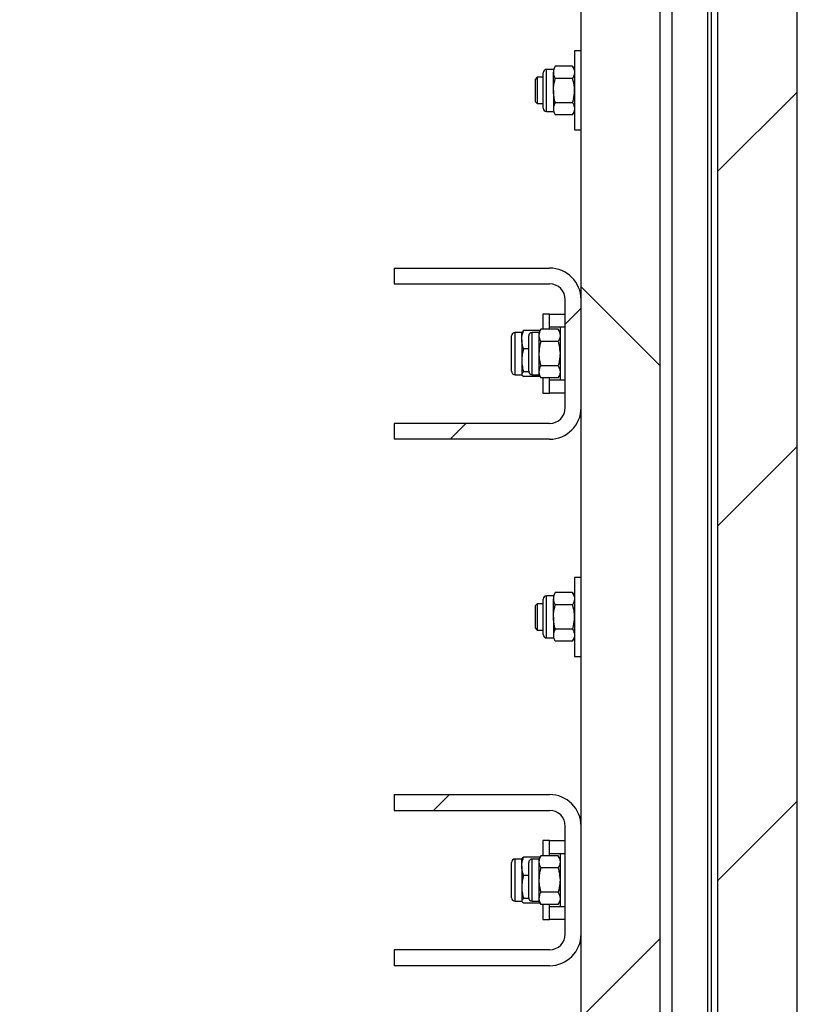
# Model space of a CAD drawing. Units: millimetres. Extents: x 8 to 201, y 4 to 288.
# Drawn here: x 136 to 146, y 238 to 250 of the extents above; entities that cross this region are included whole.
import ezdxf

# ---------------------------------------------------------------- set-up
doc = ezdxf.new("R2010")
doc.units = ezdxf.units.MM
doc.styles.add('SLDTEXTSTYLE0', font='TXT', dxfattribs={"width": 0.7})
doc.dimstyles.new('SLDDIMSTYLE1', dxfattribs={"dimtxt": 2.731911, "dimasz": 2.64, "dimexe": 0, "dimexo": 0.0625, "dimgap": 0.682978, "dimtad": 1, "dimlfac": 30, "dimrnd": 1e-09, "dimzin": 12, "dimdsep": 46, "dimtxsty": 'SLDTEXTSTYLE0', "dimsah": 1, "dimcen": 0.09, "dimadec": 0, "dimazin": 3, "dimtfac": 1, "dimtofl": 0, "dimtmove": 0, "dimatfit": 3, "dimfxl": 0, "dimfrac": 2, "dimtolj": 1, "dimtzin": 12, "dimarcsym": 0})
pattern_1 = [(45, (0, 0), (-6.7352, 6.7352), []), (135, (0, 0), (-6.7352, -6.7352), [])]

# ---------------------------------------------------------------- blocks, each defined once
blk = doc.blocks.new('_D_10')
at = {"color": 7, "linetype": 'Continuous', "lineweight": 0}
for p, q in [((116.889, 216.39), (116.889, 268.914)), ((143.556, 257.587), (143.556, 268.914)), ((143.556, 267.914), (116.889, 267.914))]:
    blk.add_line(p, q, dxfattribs=at)
at = {"color": 7, "linetype": 'Continuous', "lineweight": 18}
for points in [[(116.889, 267.914), (119.529, 267.506), (119.529, 268.322)], [(143.556, 267.914), (140.916, 268.322), (140.916, 267.506)]]:
    blk.add_solid(points, dxfattribs=at)
at = {"color": 7, "linetype": 'Continuous', "lineweight": 18, "insert": (127.473, 270.643), "char_height": 2.1167, "attachment_point": 1, "style": 'SLDTEXTSTYLE0'}
blk.add_mtext('800', dxfattribs=at)
blk = doc.blocks.new('_D_11')
at = {"color": 7, "linetype": 'Continuous', "lineweight": 0}
for p, q in [((116.889, 216.39), (116.889, 276.429)), ((145.789, 268.397), (145.789, 276.429)), ((145.789, 275.429), (116.889, 275.429))]:
    blk.add_line(p, q, dxfattribs=at)
at = {"color": 7, "linetype": 'Continuous', "lineweight": 18}
for points in [[(116.889, 275.429), (119.529, 275.021), (119.529, 275.837)], [(145.789, 275.429), (143.149, 275.837), (143.149, 275.021)]]:
    blk.add_solid(points, dxfattribs=at)
at = {"color": 7, "linetype": 'Continuous', "lineweight": 18, "insert": (128.779, 278.157), "char_height": 2.1167, "attachment_point": 1, "style": 'SLDTEXTSTYLE0'}
blk.add_mtext('867', dxfattribs=at)
blk = doc.blocks.new('_D_12')
at = {"color": 7, "linetype": 'Continuous', "lineweight": 0}
for p, q in [((116.889, 216.39), (116.889, 281.87)), ((173.889, 216.39), (173.889, 281.87)), ((116.889, 280.87), (173.889, 280.87))]:
    blk.add_line(p, q, dxfattribs=at)
at = {"color": 7, "linetype": 'Continuous', "lineweight": 18}
for points in [[(116.889, 280.87), (119.529, 280.462), (119.529, 281.278)], [(173.889, 280.87), (171.249, 281.278), (171.249, 280.462)]]:
    blk.add_solid(points, dxfattribs=at)
at = {"color": 7, "linetype": 'Continuous', "lineweight": 18, "insert": (142.645, 283.599), "char_height": 2.1167, "attachment_point": 1, "style": 'SLDTEXTSTYLE0'}
blk.add_mtext('1710', dxfattribs=at)

msp = doc.modelspace()

# ---------------------------------------------------------------- hatches: boundary and pattern name
at = {"linetype": 'Continuous', "lineweight": 18}
h = msp.add_hatch(dxfattribs=at)
h.set_pattern_fill('DIN 201 steel and steel cast iron', style=0, pattern_type=2)
h.set_pattern_definition([(45, (0, 0), (-13.4704, 13.4704), []), (45, (4.49, 2e-323), (-13.4704, 13.4704), []), (45, (8.98, 4e-323), (-13.4704, 13.4704), []), (45, (13.47, 6e-323), (-13.4704, 13.4704), [])])
h.paths.add_polyline_path([(146.22239, 216.67028), (146.28906, 216.73694), (146.28906, 256.67028), (146.28739, 256.67028), (146.28739, 259.70361), (146.22239, 259.70361), (146.22239, 260.72028), (146.28739, 260.72028), (146.28739, 263.39528), (146.15572, 263.39528), (146.15572, 265.06194), (146.28739, 265.06194), (146.28739, 265.39694), (146.25572, 265.42861), (145.32239, 265.42861), (145.29072, 265.39694), (145.29072, 260.72028), (145.35572, 260.72028), (145.35572, 259.70361), (145.29072, 259.70361), (145.29072, 256.67028), (145.28906, 256.67028), (145.28906, 216.73694), (145.35572, 216.67028)], flags=0)
h = msp.add_hatch(dxfattribs=at)
h.set_pattern_fill('DIN 128 Plastic', style=0, pattern_type=2)
h.set_pattern_definition(pattern_1)
edge = h.paths.add_edge_path(flags=0)
edge.add_line((144.53906, 216.57028), (144.53906, 216.5581))
edge.add_arc((144.54239, 216.5581), 0.00333, 180, 298)
edge.add_line((144.54395, 216.55516), (144.55572, 216.56142))
edge.add_line((144.55572, 216.56142), (144.55572, 256.58694))
edge.add_line((144.55572, 256.58694), (143.55572, 256.58694))
edge.add_line((143.55572, 256.58694), (143.55572, 215.38694))
edge.add_line((143.55572, 215.38694), (144.45572, 215.38694))
edge.add_arc((144.45572, 215.48694), 0.1, 270, 360)
edge.add_line((144.55572, 215.48694), (144.55572, 215.67914))
edge.add_line((144.55572, 215.67914), (144.54395, 215.6854))
edge.add_arc((144.54239, 215.68245), 0.00333, 62, 180)
edge.add_line((144.53906, 215.68245), (144.53906, 215.67028))
edge.add_line((144.53906, 215.67028), (144.51062, 215.6854))
edge.add_arc((144.50906, 215.68245), 0.00333, 62, 180)
edge.add_line((144.50572, 215.68245), (144.50572, 215.67028))
edge.add_line((144.50572, 215.67028), (144.47729, 215.6854))
edge.add_arc((144.47572, 215.68245), 0.00333, 62, 180)
edge.add_line((144.47239, 215.68245), (144.47239, 215.67028))
edge.add_line((144.47239, 215.67028), (144.44395, 215.6854))
edge.add_arc((144.44239, 215.68245), 0.00333, 62, 180)
edge.add_line((144.43906, 215.68245), (144.43906, 215.67028))
edge.add_line((144.43906, 215.67028), (144.41062, 215.6854))
edge.add_arc((144.40906, 215.68245), 0.00333, 62, 180)
edge.add_line((144.40572, 215.68245), (144.40572, 215.67028))
edge.add_line((144.40572, 215.67028), (144.37729, 215.6854))
edge.add_arc((144.37572, 215.68245), 0.00333, 62, 180)
edge.add_line((144.37239, 215.68245), (144.37239, 215.67028))
edge.add_line((144.37239, 215.67028), (144.34395, 215.6854))
edge.add_arc((144.34239, 215.68245), 0.00333, 62, 180)
edge.add_line((144.33906, 215.68245), (144.33906, 215.67028))
edge.add_line((144.33906, 215.67028), (144.31062, 215.6854))
edge.add_arc((144.30906, 215.68245), 0.00333, 62, 180)
edge.add_line((144.30572, 215.68245), (144.30572, 215.67028))
edge.add_line((144.30572, 215.67028), (144.27729, 215.6854))
edge.add_arc((144.27572, 215.68245), 0.00333, 62, 180)
edge.add_line((144.27239, 215.68245), (144.27239, 215.67028))
edge.add_line((144.27239, 215.67028), (144.24395, 215.6854))
edge.add_arc((144.24239, 215.68245), 0.00333, 62, 180)
edge.add_line((144.23906, 215.68245), (144.23906, 215.67028))
edge.add_line((144.23906, 215.67028), (144.21062, 215.6854))
edge.add_arc((144.20906, 215.68245), 0.00333, 62, 180)
edge.add_line((144.20572, 215.68245), (144.20572, 215.67144))
edge.add_line((144.20572, 215.67144), (144.18906, 215.67144))
edge.add_line((144.18906, 215.67144), (144.18906, 215.93578))
edge.add_line((144.18906, 215.93578), (144.20572, 215.93578))
edge.add_line((144.20572, 215.93578), (144.20572, 215.92477))
edge.add_arc((144.20906, 215.92477), 0.00333, 180, 298)
edge.add_line((144.21062, 215.92182), (144.23906, 215.93694))
edge.add_line((144.23906, 215.93694), (144.23906, 215.92477))
edge.add_arc((144.24239, 215.92477), 0.00333, 180, 298)
edge.add_line((144.24395, 215.92182), (144.27239, 215.93694))
edge.add_line((144.27239, 215.93694), (144.27239, 215.92477))
edge.add_arc((144.27572, 215.92477), 0.00333, 180, 298)
edge.add_line((144.27729, 215.92182), (144.30572, 215.93694))
edge.add_line((144.30572, 215.93694), (144.30572, 215.92477))
edge.add_arc((144.30906, 215.92477), 0.00333, 180, 298)
edge.add_line((144.31062, 215.92182), (144.33906, 215.93694))
edge.add_line((144.33906, 215.93694), (144.33906, 215.92477))
edge.add_arc((144.34239, 215.92477), 0.00333, 180, 298)
edge.add_line((144.34395, 215.92182), (144.37239, 215.93694))
edge.add_line((144.37239, 215.93694), (144.37239, 215.92477))
edge.add_arc((144.37572, 215.92477), 0.00333, 180, 298)
edge.add_line((144.37729, 215.92182), (144.40572, 215.93694))
edge.add_line((144.40572, 215.93694), (144.40572, 215.92477))
edge.add_arc((144.40906, 215.92477), 0.00333, 180, 298)
edge.add_line((144.41062, 215.92182), (144.43906, 215.93694))
edge.add_line((144.43906, 215.93694), (144.43906, 215.92477))
edge.add_arc((144.44239, 215.92477), 0.00333, 180, 298)
edge.add_line((144.44395, 215.92182), (144.47239, 215.93694))
edge.add_line((144.47239, 215.93694), (144.47239, 215.92477))
edge.add_arc((144.47572, 215.92477), 0.00333, 180, 298)
edge.add_line((144.47729, 215.92182), (144.50572, 215.93694))
edge.add_line((144.50572, 215.93694), (144.50572, 215.92477))
edge.add_arc((144.50906, 215.92477), 0.00333, 180, 298)
edge.add_line((144.51062, 215.92182), (144.53906, 215.93694))
edge.add_line((144.53906, 215.93694), (144.53906, 215.92477))
edge.add_arc((144.54239, 215.92477), 0.00333, 180, 298)
edge.add_line((144.54395, 215.92182), (144.55572, 215.92808))
edge.add_line((144.55572, 215.92808), (144.55572, 216.31247))
edge.add_line((144.55572, 216.31247), (144.54395, 216.31873))
edge.add_arc((144.54239, 216.31579), 0.00333, 62, 180)
edge.add_line((144.53906, 216.31579), (144.53906, 216.30361))
edge.add_line((144.53906, 216.30361), (144.51062, 216.31873))
edge.add_arc((144.50906, 216.31579), 0.00333, 62, 180)
edge.add_line((144.50572, 216.31579), (144.50572, 216.30361))
edge.add_line((144.50572, 216.30361), (144.47729, 216.31873))
edge.add_arc((144.47572, 216.31579), 0.00333, 62, 180)
edge.add_line((144.47239, 216.31579), (144.47239, 216.30361))
edge.add_line((144.47239, 216.30361), (144.44395, 216.31873))
edge.add_arc((144.44239, 216.31579), 0.00333, 62, 180)
edge.add_line((144.43906, 216.31579), (144.43906, 216.30361))
edge.add_line((144.43906, 216.30361), (144.41062, 216.31873))
edge.add_arc((144.40906, 216.31579), 0.00333, 62, 180)
edge.add_line((144.40572, 216.31579), (144.40572, 216.30361))
edge.add_line((144.40572, 216.30361), (144.37729, 216.31873))
edge.add_arc((144.37572, 216.31579), 0.00333, 62, 180)
edge.add_line((144.37239, 216.31579), (144.37239, 216.30361))
edge.add_line((144.37239, 216.30361), (144.34395, 216.31873))
edge.add_arc((144.34239, 216.31579), 0.00333, 62, 180)
edge.add_line((144.33906, 216.31579), (144.33906, 216.30361))
edge.add_line((144.33906, 216.30361), (144.31062, 216.31873))
edge.add_arc((144.30906, 216.31579), 0.00333, 62, 180)
edge.add_line((144.30572, 216.31579), (144.30572, 216.30361))
edge.add_line((144.30572, 216.30361), (144.27729, 216.31873))
edge.add_arc((144.27572, 216.31579), 0.00333, 62, 180)
edge.add_line((144.27239, 216.31579), (144.27239, 216.30361))
edge.add_line((144.27239, 216.30361), (144.24395, 216.31873))
edge.add_arc((144.24239, 216.31579), 0.00333, 62, 180)
edge.add_line((144.23906, 216.31579), (144.23906, 216.30361))
edge.add_line((144.23906, 216.30361), (144.21062, 216.31873))
edge.add_arc((144.20906, 216.31579), 0.00333, 62, 180)
edge.add_line((144.20572, 216.31579), (144.20572, 216.30478))
edge.add_line((144.20572, 216.30478), (144.18906, 216.30478))
edge.add_line((144.18906, 216.30478), (144.18906, 216.56911))
edge.add_line((144.18906, 216.56911), (144.20572, 216.56911))
edge.add_line((144.20572, 216.56911), (144.20572, 216.5581))
edge.add_arc((144.20906, 216.5581), 0.00333, 180, 298)
edge.add_line((144.21062, 216.55516), (144.23906, 216.57028))
edge.add_line((144.23906, 216.57028), (144.23906, 216.5581))
edge.add_arc((144.24239, 216.5581), 0.00333, 180, 298)
edge.add_line((144.24395, 216.55516), (144.27239, 216.57028))
edge.add_line((144.27239, 216.57028), (144.27239, 216.5581))
edge.add_arc((144.27572, 216.5581), 0.00333, 180, 298)
edge.add_line((144.27729, 216.55516), (144.30572, 216.57028))
edge.add_line((144.30572, 216.57028), (144.30572, 216.5581))
edge.add_arc((144.30906, 216.5581), 0.00333, 180, 298)
edge.add_line((144.31062, 216.55516), (144.33906, 216.57028))
edge.add_line((144.33906, 216.57028), (144.33906, 216.5581))
edge.add_arc((144.34239, 216.5581), 0.00333, 180, 298)
edge.add_line((144.34395, 216.55516), (144.37239, 216.57028))
edge.add_line((144.37239, 216.57028), (144.37239, 216.5581))
edge.add_arc((144.37572, 216.5581), 0.00333, 180, 298)
edge.add_line((144.37729, 216.55516), (144.40572, 216.57028))
edge.add_line((144.40572, 216.57028), (144.40572, 216.5581))
edge.add_arc((144.40906, 216.5581), 0.00333, 180, 298)
edge.add_line((144.41062, 216.55516), (144.43906, 216.57028))
edge.add_line((144.43906, 216.57028), (144.43906, 216.5581))
edge.add_arc((144.44239, 216.5581), 0.00333, 180, 298)
edge.add_line((144.44395, 216.55516), (144.47239, 216.57028))
edge.add_line((144.47239, 216.57028), (144.47239, 216.5581))
edge.add_arc((144.47572, 216.5581), 0.00333, 180, 298)
edge.add_line((144.47729, 216.55516), (144.50572, 216.57028))
edge.add_line((144.50572, 216.57028), (144.50572, 216.5581))
edge.add_arc((144.50906, 216.5581), 0.00333, 180, 298)
edge.add_line((144.51062, 216.55516), (144.53906, 216.57028))
h = msp.add_hatch(dxfattribs=at)
h.set_pattern_fill('DIN 128 Plastic', style=0, pattern_type=2)
h.set_pattern_definition(pattern_1)
edge = h.paths.add_edge_path(flags=0)
edge.add_line((146.68906, 216.68694), (145.32239, 216.68694))
edge.add_line((145.32239, 216.68694), (145.32239, 216.56142))
edge.add_line((145.32239, 216.56142), (145.33416, 216.55516))
edge.add_arc((145.33572, 216.5581), 0.00333, 242, 360)
edge.add_line((145.33906, 216.5581), (145.33906, 216.57028))
edge.add_line((145.33906, 216.57028), (145.36749, 216.55516))
edge.add_arc((145.36906, 216.5581), 0.00333, 242, 360)
edge.add_line((145.37239, 216.5581), (145.37239, 216.57028))
edge.add_line((145.37239, 216.57028), (145.40082, 216.55516))
edge.add_arc((145.40239, 216.5581), 0.00333, 242, 360)
edge.add_line((145.40572, 216.5581), (145.40572, 216.57028))
edge.add_line((145.40572, 216.57028), (145.43416, 216.55516))
edge.add_arc((145.43572, 216.5581), 0.00333, 242, 360)
edge.add_line((145.43906, 216.5581), (145.43906, 216.57028))
edge.add_line((145.43906, 216.57028), (145.46749, 216.55516))
edge.add_arc((145.46906, 216.5581), 0.00333, 242, 360)
edge.add_line((145.47239, 216.5581), (145.47239, 216.57028))
edge.add_line((145.47239, 216.57028), (145.50082, 216.55516))
edge.add_arc((145.50239, 216.5581), 0.00333, 242, 360)
edge.add_line((145.50572, 216.5581), (145.50572, 216.57028))
edge.add_line((145.50572, 216.57028), (145.53416, 216.55516))
edge.add_arc((145.53572, 216.5581), 0.00333, 242, 360)
edge.add_line((145.53906, 216.5581), (145.53906, 216.57028))
edge.add_line((145.53906, 216.57028), (145.56749, 216.55516))
edge.add_arc((145.56906, 216.5581), 0.00333, 242, 360)
edge.add_line((145.57239, 216.5581), (145.57239, 216.57028))
edge.add_line((145.57239, 216.57028), (145.60082, 216.55516))
edge.add_arc((145.60239, 216.5581), 0.00333, 242, 360)
edge.add_line((145.60572, 216.5581), (145.60572, 216.57028))
edge.add_line((145.60572, 216.57028), (145.63416, 216.55516))
edge.add_arc((145.63572, 216.5581), 0.00333, 242, 360)
edge.add_line((145.63906, 216.5581), (145.63906, 216.57028))
edge.add_line((145.63906, 216.57028), (145.66749, 216.55516))
edge.add_arc((145.66906, 216.5581), 0.00333, 242, 360)
edge.add_line((145.67239, 216.5581), (145.67239, 216.56911))
edge.add_line((145.67239, 216.56911), (145.68906, 216.56911))
edge.add_line((145.68906, 216.56911), (145.68906, 216.30478))
edge.add_line((145.68906, 216.30478), (145.67239, 216.30478))
edge.add_line((145.67239, 216.30478), (145.67239, 216.31579))
edge.add_arc((145.66906, 216.31579), 0.00333, 0, 118)
edge.add_line((145.66749, 216.31873), (145.63906, 216.30361))
edge.add_line((145.63906, 216.30361), (145.63906, 216.31579))
edge.add_arc((145.63572, 216.31579), 0.00333, 0, 118)
edge.add_line((145.63416, 216.31873), (145.60572, 216.30361))
edge.add_line((145.60572, 216.30361), (145.60572, 216.31579))
edge.add_arc((145.60239, 216.31579), 0.00333, 0, 118)
edge.add_line((145.60082, 216.31873), (145.57239, 216.30361))
edge.add_line((145.57239, 216.30361), (145.57239, 216.31579))
edge.add_arc((145.56906, 216.31579), 0.00333, 0, 118)
edge.add_line((145.56749, 216.31873), (145.53906, 216.30361))
edge.add_line((145.53906, 216.30361), (145.53906, 216.31579))
edge.add_arc((145.53572, 216.31579), 0.00333, 0, 118)
edge.add_line((145.53416, 216.31873), (145.50572, 216.30361))
edge.add_line((145.50572, 216.30361), (145.50572, 216.31579))
edge.add_arc((145.50239, 216.31579), 0.00333, 0, 118)
edge.add_line((145.50082, 216.31873), (145.47239, 216.30361))
edge.add_line((145.47239, 216.30361), (145.47239, 216.31579))
edge.add_arc((145.46906, 216.31579), 0.00333, 0, 118)
edge.add_line((145.46749, 216.31873), (145.43906, 216.30361))
edge.add_line((145.43906, 216.30361), (145.43906, 216.31579))
edge.add_arc((145.43572, 216.31579), 0.00333, 0, 118)
edge.add_line((145.43416, 216.31873), (145.40572, 216.30361))
edge.add_line((145.40572, 216.30361), (145.40572, 216.31579))
edge.add_arc((145.40239, 216.31579), 0.00333, 0, 118)
edge.add_line((145.40082, 216.31873), (145.37239, 216.30361))
edge.add_line((145.37239, 216.30361), (145.37239, 216.31579))
edge.add_arc((145.36906, 216.31579), 0.00333, 0, 118)
edge.add_line((145.36749, 216.31873), (145.33906, 216.30361))
edge.add_line((145.33906, 216.30361), (145.33906, 216.31579))
edge.add_arc((145.33572, 216.31579), 0.00333, 0, 118)
edge.add_line((145.33416, 216.31873), (145.32239, 216.31247))
edge.add_line((145.32239, 216.31247), (145.32239, 215.92808))
edge.add_line((145.32239, 215.92808), (145.33416, 215.92182))
edge.add_arc((145.33572, 215.92477), 0.00333, 242, 360)
edge.add_line((145.33906, 215.92477), (145.33906, 215.93694))
edge.add_line((145.33906, 215.93694), (145.36749, 215.92182))
edge.add_arc((145.36906, 215.92477), 0.00333, 242, 360)
edge.add_line((145.37239, 215.92477), (145.37239, 215.93694))
edge.add_line((145.37239, 215.93694), (145.40082, 215.92182))
edge.add_arc((145.40239, 215.92477), 0.00333, 242, 360)
edge.add_line((145.40572, 215.92477), (145.40572, 215.93694))
edge.add_line((145.40572, 215.93694), (145.43416, 215.92182))
edge.add_arc((145.43572, 215.92477), 0.00333, 242, 360)
edge.add_line((145.43906, 215.92477), (145.43906, 215.93694))
edge.add_line((145.43906, 215.93694), (145.46749, 215.92182))
edge.add_arc((145.46906, 215.92477), 0.00333, 242, 360)
edge.add_line((145.47239, 215.92477), (145.47239, 215.93694))
edge.add_line((145.47239, 215.93694), (145.50082, 215.92182))
edge.add_arc((145.50239, 215.92477), 0.00333, 242, 360)
edge.add_line((145.50572, 215.92477), (145.50572, 215.93694))
edge.add_line((145.50572, 215.93694), (145.53416, 215.92182))
edge.add_arc((145.53572, 215.92477), 0.00333, 242, 360)
edge.add_line((145.53906, 215.92477), (145.53906, 215.93694))
edge.add_line((145.53906, 215.93694), (145.56749, 215.92182))
edge.add_arc((145.56906, 215.92477), 0.00333, 242, 360)
edge.add_line((145.57239, 215.92477), (145.57239, 215.93694))
edge.add_line((145.57239, 215.93694), (145.60082, 215.92182))
edge.add_arc((145.60239, 215.92477), 0.00333, 242, 360)
edge.add_line((145.60572, 215.92477), (145.60572, 215.93694))
edge.add_line((145.60572, 215.93694), (145.63416, 215.92182))
edge.add_arc((145.63572, 215.92477), 0.00333, 242, 360)
edge.add_line((145.63906, 215.92477), (145.63906, 215.93694))
edge.add_line((145.63906, 215.93694), (145.66749, 215.92182))
edge.add_arc((145.66906, 215.92477), 0.00333, 242, 360)
edge.add_line((145.67239, 215.92477), (145.67239, 215.93578))
edge.add_line((145.67239, 215.93578), (145.68906, 215.93578))
edge.add_line((145.68906, 215.93578), (145.68906, 215.67144))
edge.add_line((145.68906, 215.67144), (145.67239, 215.67144))
edge.add_line((145.67239, 215.67144), (145.67239, 215.68245))
edge.add_arc((145.66906, 215.68245), 0.00333, 0, 118)
edge.add_line((145.66749, 215.6854), (145.63906, 215.67028))
edge.add_line((145.63906, 215.67028), (145.63906, 215.68245))
edge.add_arc((145.63572, 215.68245), 0.00333, 0, 118)
edge.add_line((145.63416, 215.6854), (145.60572, 215.67028))
edge.add_line((145.60572, 215.67028), (145.60572, 215.68245))
edge.add_arc((145.60239, 215.68245), 0.00333, 0, 118)
edge.add_line((145.60082, 215.6854), (145.57239, 215.67028))
edge.add_line((145.57239, 215.67028), (145.57239, 215.68245))
edge.add_arc((145.56906, 215.68245), 0.00333, 0, 118)
edge.add_line((145.56749, 215.6854), (145.53906, 215.67028))
edge.add_line((145.53906, 215.67028), (145.53906, 215.68245))
edge.add_arc((145.53572, 215.68245), 0.00333, 0, 118)
edge.add_line((145.53416, 215.6854), (145.50572, 215.67028))
edge.add_line((145.50572, 215.67028), (145.50572, 215.68245))
edge.add_arc((145.50239, 215.68245), 0.00333, 0, 118)
edge.add_line((145.50082, 215.6854), (145.47239, 215.67028))
edge.add_line((145.47239, 215.67028), (145.47239, 215.68245))
edge.add_arc((145.46906, 215.68245), 0.00333, 0, 118)
edge.add_line((145.46749, 215.6854), (145.43906, 215.67028))
edge.add_line((145.43906, 215.67028), (145.43906, 215.68245))
edge.add_arc((145.43572, 215.68245), 0.00333, 0, 118)
edge.add_line((145.43416, 215.6854), (145.40572, 215.67028))
edge.add_line((145.40572, 215.67028), (145.40572, 215.68245))
edge.add_arc((145.40239, 215.68245), 0.00333, 0, 118)
edge.add_line((145.40082, 215.6854), (145.37239, 215.67028))
edge.add_line((145.37239, 215.67028), (145.37239, 215.68245))
edge.add_arc((145.36906, 215.68245), 0.00333, 0, 118)
edge.add_line((145.36749, 215.6854), (145.33906, 215.67028))
edge.add_line((145.33906, 215.67028), (145.33906, 215.68245))
edge.add_arc((145.33572, 215.68245), 0.00333, 0, 118)
edge.add_line((145.33416, 215.6854), (145.32239, 215.67914))
edge.add_line((145.32239, 215.67914), (145.32239, 215.48694))
edge.add_arc((145.42239, 215.48694), 0.1, 180, 270)
edge.add_line((145.42239, 215.38694), (147.22239, 215.38694))
edge.add_line((147.22239, 215.38694), (147.22239, 256.58694))
edge.add_line((147.22239, 256.58694), (146.68906, 256.58694))
edge.add_line((146.68906, 256.58694), (146.68906, 216.68694))
h = msp.add_hatch(dxfattribs=at)
h.set_pattern_fill('ANSI34', angle=3e-322, style=0)
edge = h.paths.add_edge_path(flags=0)
edge.add_line((143.15572, 245.37028), (141.18906, 245.37028))
edge.add_line((141.18906, 245.37028), (141.18906, 245.17028))
edge.add_line((141.18906, 245.17028), (143.15572, 245.17028))
edge.add_arc((143.15572, 245.57028), 0.4, 270, 360)
edge.add_line((143.55572, 245.57028), (143.55572, 246.93694))
edge.add_arc((143.15572, 246.93694), 0.4, 0, 90)
edge.add_line((143.15572, 247.33694), (141.18906, 247.33694))
edge.add_line((141.18906, 247.33694), (141.18906, 247.13694))
edge.add_line((141.18906, 247.13694), (143.15572, 247.13694))
edge.add_arc((143.15572, 246.93694), 0.2, 0, 90, ccw=False)
edge.add_line((143.35572, 246.93694), (143.35572, 245.57028))
edge.add_arc((143.15572, 245.57028), 0.2, 270, 360, ccw=False)
h = msp.add_hatch(dxfattribs=at)
h.set_pattern_fill('ANSI34', angle=3e-322, style=0)
edge = h.paths.add_edge_path(flags=0)
edge.add_line((143.15572, 238.70361), (141.18906, 238.70361))
edge.add_line((141.18906, 238.70361), (141.18906, 238.50361))
edge.add_line((141.18906, 238.50361), (143.15572, 238.50361))
edge.add_arc((143.15572, 238.90361), 0.4, 270, 360)
edge.add_line((143.55572, 238.90361), (143.55572, 240.27028))
edge.add_arc((143.15572, 240.27028), 0.4, 0, 90)
edge.add_line((143.15572, 240.67028), (141.18906, 240.67028))
edge.add_line((141.18906, 240.67028), (141.18906, 240.47028))
edge.add_line((141.18906, 240.47028), (143.15572, 240.47028))
edge.add_arc((143.15572, 240.27028), 0.2, 0, 90, ccw=False)
edge.add_line((143.35572, 240.27028), (143.35572, 238.90361))
edge.add_arc((143.15572, 238.90361), 0.2, 270, 360, ccw=False)

# ---------------------------------------------------------------- linework, layer by layer
at = {"color": 7, "linetype": 'Continuous', "lineweight": 25}
for p, q in [((145.28906, 216.73694), (145.28906, 256.67028)), ((146.28906, 256.67028), (146.28906, 216.73694)), ((143.55572, 215.38694), (143.55572, 256.58694)), ((144.55572, 216.56142), (144.55572, 256.58694)), ((144.70572, 256.58694), (144.70572, 218.02028)), ((145.15572, 256.58694), (145.15572, 218.02028)), ((145.20572, 222.92028), (145.20572, 256.58694)), ((143.55572, 250.08694), (143.47239, 250.08694)), ((143.47239, 250.08694), (143.47239, 249.08694)), ((143.22822, 249.89488), (143.20439, 249.85361)), ((143.44857, 249.89484), (143.22821, 249.89484)), ((143.47239, 249.85361), (143.44856, 249.89488)), ((142.99999, 249.75361), (142.97239, 249.72601)), ((143.07572, 249.75361), (142.99999, 249.75361)), ((142.99999, 249.75361), (142.99999, 249.42028)), ((143.07572, 249.58434), (143.07572, 249.81072)), ((143.20439, 249.85361), (143.11861, 249.85361)), ((143.11861, 249.58384), (143.11861, 249.85361)), ((143.20439, 249.85361), (143.20439, 249.81632)), ((143.20439, 249.58384), (143.20439, 249.81632)), ((143.44857, 249.73779), (143.22821, 249.73779)), ((142.97239, 249.72601), (142.97239, 249.44788)), ((143.07572, 249.36317), (143.07572, 249.58434)), ((143.11861, 249.32028), (143.11861, 249.58384)), ((143.20439, 249.58384), (143.20439, 249.35447)), ((142.97239, 249.44788), (142.99999, 249.42028)), ((142.99999, 249.42028), (143.07572, 249.42028)), ((143.44857, 249.42989), (143.22821, 249.42989)), ((143.11861, 249.32028), (143.20439, 249.32028)), ((143.20439, 249.35447), (143.20439, 249.32028)), ((143.20439, 249.32028), (143.22822, 249.279)), ((143.44857, 249.27904), (143.22821, 249.27904)), ((143.44856, 249.279), (143.47239, 249.32028)), ((143.47239, 249.08694), (143.55572, 249.08694)), ((141.18906, 247.33694), (141.18906, 247.13694)), ((141.18906, 247.33694), (143.15572, 247.33694)), ((141.18906, 247.13694), (143.15572, 247.13694)), ((143.35572, 245.57028), (143.35572, 246.93694)), ((143.55572, 245.57028), (143.55572, 246.93694)), ((143.15572, 246.75361), (143.07239, 246.75361)), ((143.07239, 246.75361), (143.07239, 246.56153)), ((143.15572, 246.75361), (143.35572, 246.75361)), ((143.15572, 246.58694), (143.15572, 246.75361)), ((142.80439, 246.52028), (142.71861, 246.52028)), ((142.71861, 246.42865), (142.71861, 246.52028)), ((142.80761, 246.52585), (142.80439, 246.52028)), ((142.80439, 246.42865), (142.80439, 246.52028)), ((143.03521, 246.5448), (142.82821, 246.5448)), ((143.02106, 246.52028), (142.93528, 246.52028)), ((142.93528, 245.98694), (142.93528, 246.52028)), ((143.04487, 246.56153), (143.02106, 246.52028)), ((143.02106, 246.52028), (143.02106, 246.48455)), ((143.26524, 246.56153), (143.04487, 246.56153)), ((143.15572, 246.56153), (143.15572, 246.58694)), ((143.28906, 246.58694), (143.15572, 246.58694)), ((143.28906, 246.52028), (143.26524, 246.56153)), ((143.35572, 246.58694), (143.28906, 246.58694)), ((143.28906, 246.58694), (143.28906, 245.92028)), ((142.67572, 246.40049), (142.67572, 246.47739)), ((142.67572, 246.02983), (142.67572, 246.40049)), ((142.71861, 245.98694), (142.71861, 246.42865)), ((142.80439, 246.42865), (142.80439, 246.1669)), ((142.89239, 246.39601), (142.88906, 246.39268)), ((142.88906, 246.39268), (142.88906, 246.36368)), ((142.89239, 246.02983), (142.89239, 246.47739)), ((143.02106, 246.48455), (143.02106, 246.25361)), ((143.26524, 246.40757), (143.04487, 246.40757)), ((142.88906, 246.31249), (142.82821, 246.31249)), ((142.88906, 246.36368), (142.88906, 246.11454)), ((143.02106, 246.25361), (143.02106, 246.02267)), ((142.80439, 246.1669), (142.80439, 245.99187)), ((142.89324, 246.02131), (142.82821, 246.02131)), ((142.88906, 246.11454), (142.89239, 246.11121)), ((143.02106, 246.02267), (143.02106, 245.98694)), ((143.26524, 246.09965), (143.04487, 246.09965)), ((142.71861, 245.98694), (142.80439, 245.98694)), ((142.80439, 245.99187), (142.80439, 245.98694)), ((142.80439, 245.98694), (142.80761, 245.98137)), ((143.03521, 245.96242), (142.82821, 245.96242)), ((142.93528, 245.98694), (143.02106, 245.98694)), ((143.02106, 245.98694), (143.04487, 245.94569)), ((143.26524, 245.94569), (143.04487, 245.94569)), ((143.07239, 245.94569), (143.07239, 245.75361)), ((143.15572, 245.92028), (143.15572, 245.94569)), ((143.15572, 245.75361), (143.15572, 245.92028)), ((143.15572, 245.92028), (143.28906, 245.92028)), ((143.26524, 245.94569), (143.28906, 245.98694)), ((143.28906, 245.92028), (143.35572, 245.92028)), ((143.07239, 245.75361), (143.15572, 245.75361)), ((143.35572, 245.75361), (143.15572, 245.75361)), ((141.18906, 245.37028), (141.18906, 245.17028)), ((143.15572, 245.37028), (141.18906, 245.37028)), ((143.15572, 245.17028), (141.18906, 245.17028)), ((143.55572, 243.42028), (143.47239, 243.42028)), ((143.47239, 243.42028), (143.47239, 242.42028)), ((143.07572, 242.91768), (143.07572, 243.14406)), ((143.20439, 243.18694), (143.11861, 243.18694)), ((143.11861, 242.91718), (143.11861, 243.18694)), ((143.22822, 243.22822), (143.20439, 243.18694)), ((143.20439, 243.18694), (143.20439, 243.14965)), ((143.20439, 242.91718), (143.20439, 243.14965)), ((143.44857, 243.22818), (143.22821, 243.22818)), ((143.47239, 243.18694), (143.44856, 243.22822)), ((142.99999, 243.08694), (142.97239, 243.05934)), ((142.97239, 243.05934), (142.97239, 242.78121)), ((143.07572, 243.08694), (142.99999, 243.08694)), ((142.99999, 243.08694), (142.99999, 242.75361)), ((143.44857, 243.07113), (143.22821, 243.07113)), ((143.07572, 242.6965), (143.07572, 242.91768)), ((143.11861, 242.65361), (143.11861, 242.91718)), ((143.20439, 242.91718), (143.20439, 242.6878)), ((142.97239, 242.78121), (142.99999, 242.75361)), ((142.99999, 242.75361), (143.07572, 242.75361)), ((143.44857, 242.76323), (143.22821, 242.76323)), ((143.11861, 242.65361), (143.20439, 242.65361)), ((143.20439, 242.6878), (143.20439, 242.65361)), ((143.20439, 242.65361), (143.22822, 242.61234)), ((143.44856, 242.61234), (143.47239, 242.65361)), ((143.44857, 242.61238), (143.22821, 242.61238)), ((143.47239, 242.42028), (143.55572, 242.42028)), ((141.18906, 240.67028), (141.18906, 240.47028)), ((141.18906, 240.67028), (143.15572, 240.67028)), ((141.18906, 240.47028), (143.15572, 240.47028)), ((143.35572, 238.90361), (143.35572, 240.27028)), ((143.55572, 238.90361), (143.55572, 240.27028)), ((143.15572, 240.08694), (143.07239, 240.08694)), ((143.07239, 240.08694), (143.07239, 239.89486)), ((143.15572, 240.08694), (143.35572, 240.08694)), ((143.15572, 239.92028), (143.15572, 240.08694)), ((143.04487, 239.89486), (143.02106, 239.85361)), ((143.26524, 239.89486), (143.04487, 239.89486)), ((143.15572, 239.89486), (143.15572, 239.92028)), ((143.28906, 239.92028), (143.15572, 239.92028)), ((143.28906, 239.85361), (143.26524, 239.89486)), ((143.35572, 239.92028), (143.28906, 239.92028)), ((143.28906, 239.92028), (143.28906, 239.25361)), ((142.67572, 239.73383), (142.67572, 239.81072)), ((142.80439, 239.85361), (142.71861, 239.85361)), ((142.71861, 239.76198), (142.71861, 239.85361)), ((142.71861, 239.32028), (142.71861, 239.76198)), ((142.80761, 239.85918), (142.80439, 239.85361)), ((142.80439, 239.76198), (142.80439, 239.85361)), ((142.80439, 239.76198), (142.80439, 239.50023)), ((143.03521, 239.87813), (142.82821, 239.87813)), ((142.89239, 239.36317), (142.89239, 239.81072)), ((143.02106, 239.85361), (142.93528, 239.85361)), ((142.93528, 239.32028), (142.93528, 239.85361)), ((143.02106, 239.85361), (143.02106, 239.81788)), ((143.02106, 239.81788), (143.02106, 239.58694)), ((142.67572, 239.36317), (142.67572, 239.73383)), ((142.88906, 239.64583), (142.82821, 239.64583)), ((142.89239, 239.72934), (142.88906, 239.72601)), ((142.88906, 239.72601), (142.88906, 239.69701)), ((142.88906, 239.69701), (142.88906, 239.44788)), ((143.26524, 239.7409), (143.04487, 239.7409)), ((143.02106, 239.58694), (143.02106, 239.356)), ((142.80439, 239.50023), (142.80439, 239.3252)), ((142.88906, 239.44788), (142.89239, 239.44454)), ((143.26524, 239.43298), (143.04487, 239.43298)), ((142.71861, 239.32028), (142.80439, 239.32028)), ((142.80439, 239.3252), (142.80439, 239.32028)), ((142.80439, 239.32028), (142.80761, 239.3147)), ((142.89324, 239.35464), (142.82821, 239.35464)), ((143.03521, 239.29576), (142.82821, 239.29576)), ((142.93528, 239.32028), (143.02106, 239.32028)), ((143.02106, 239.356), (143.02106, 239.32028)), ((143.02106, 239.32028), (143.04487, 239.27902)), ((143.26524, 239.27902), (143.04487, 239.27902)), ((143.07239, 239.27902), (143.07239, 239.08694)), ((143.15572, 239.25361), (143.15572, 239.27902)), ((143.26524, 239.27902), (143.28906, 239.32028)), ((143.15572, 239.08694), (143.15572, 239.25361)), ((143.15572, 239.25361), (143.28906, 239.25361)), ((143.28906, 239.25361), (143.35572, 239.25361)), ((143.07239, 239.08694), (143.15572, 239.08694)), ((143.35572, 239.08694), (143.15572, 239.08694)), ((141.18906, 238.70361), (141.18906, 238.50361)), ((143.15572, 238.70361), (141.18906, 238.70361)), ((143.15572, 238.50361), (141.18906, 238.50361))]:
    msp.add_line(p, q, dxfattribs=at)
for centre, radius, start, end in [((143.11861, 249.81072), 0.04289, 90, 180), ((143.11861, 249.36317), 0.04289, 180, 270), ((143.15572, 246.93694), 0.4, 0, 90), ((143.15572, 246.93694), 0.2, 0, 90), ((142.71861, 246.47739), 0.04289, 90, 180), ((142.93528, 246.47739), 0.04289, 90, 180), ((142.71861, 246.02983), 0.04289, 180, 270), ((142.93528, 246.02983), 0.04289, 180, 270), ((143.15572, 245.57028), 0.2, 270, 0), ((143.15572, 245.57028), 0.4, 270, 0), ((143.11861, 243.14406), 0.04289, 90, 180), ((143.11861, 242.6965), 0.04289, 180, 270), ((143.15572, 240.27028), 0.4, 0, 90), ((143.15572, 240.27028), 0.2, 0, 90), ((142.71861, 239.81072), 0.04289, 90, 180), ((142.93528, 239.81072), 0.04289, 90, 180), ((142.71861, 239.36317), 0.04289, 180, 270), ((142.93528, 239.36317), 0.04289, 180, 270), ((143.15572, 238.90361), 0.2, 270, 0), ((143.15572, 238.90361), 0.4, 270, 0)]:
    msp.add_arc(centre, radius, start, end, dxfattribs=at)
for points, knots in [([(143.22821, 249.89484), (143.22155, 249.88209), (143.20811, 249.85635), (143.20564, 249.82974), (143.20439, 249.81632)], [0, 0, 0, 0, 0.49545796, 1, 1, 1, 1]), ([(143.44857, 249.89484), (143.45523, 249.88209), (143.46866, 249.85635), (143.47114, 249.82974), (143.47239, 249.81632)], [0, 0, 0, 0, 0.49545796, 1, 1, 1, 1]), ([(143.20439, 249.81632), (143.20442, 249.81446), (143.20463, 249.80036), (143.20983, 249.77379), (143.22205, 249.74986), (143.22821, 249.73779)], [0, 0, 0, 0, 0.07008577, 0.53078223, 1, 1, 1, 1]), ([(143.20439, 249.58384), (143.20474, 249.59784), (143.20606, 249.64995), (143.21885, 249.70069), (143.22821, 249.73779)], [0, 0, 0, 0, 0.26863361, 1, 1, 1, 1]), ([(143.47239, 249.81632), (143.47236, 249.81446), (143.47215, 249.80036), (143.46694, 249.77379), (143.45473, 249.74986), (143.44857, 249.73779)], [0, 0, 0, 0, 0.07008577, 0.53078223, 1, 1, 1, 1]), ([(143.47239, 249.58384), (143.47204, 249.59784), (143.47072, 249.64995), (143.45793, 249.70069), (143.44857, 249.73779)], [0, 0, 0, 0, 0.268633605, 1, 1, 1, 1]), ([(143.22821, 249.42989), (143.22461, 249.44282), (143.21065, 249.493), (143.20706, 249.54514), (143.20439, 249.58384)], [0, 0, 0, 0, 0.25755135, 1, 1, 1, 1]), ([(143.44857, 249.42989), (143.45217, 249.44282), (143.46613, 249.493), (143.46972, 249.54514), (143.47239, 249.58384)], [0, 0, 0, 0, 0.25755135, 1, 1, 1, 1]), ([(143.22821, 249.42989), (143.22155, 249.41765), (143.20811, 249.39292), (143.20564, 249.36736), (143.20439, 249.35447)], [0, 0, 0, 0, 0.49545796, 1, 1, 1, 1]), ([(143.44857, 249.42989), (143.45523, 249.41765), (143.46866, 249.39292), (143.47114, 249.36736), (143.47239, 249.35447)], [0, 0, 0, 0, 0.49545796, 1, 1, 1, 1]), ([(143.20439, 249.35447), (143.20442, 249.35268), (143.20463, 249.33914), (143.20983, 249.31362), (143.22205, 249.29064), (143.22821, 249.27904)], [0, 0, 0, 0, 0.07008577, 0.53078223, 1, 1, 1, 1]), ([(143.47239, 249.35447), (143.47236, 249.35268), (143.47215, 249.33914), (143.46694, 249.31362), (143.45473, 249.29064), (143.44857, 249.27904)], [0, 0, 0, 0, 0.07008577, 0.53078223, 1, 1, 1, 1]), ([(142.80439, 246.42865), (142.80474, 246.43921), (142.80606, 246.47852), (142.81885, 246.5168), (142.82821, 246.5448)], [0, 0, 0, 0, 0.26863361, 1, 1, 1, 1]), ([(142.80857, 246.52529), (142.80939, 246.52725), (142.81214, 246.53387), (142.82157, 246.54028), (142.82821, 246.5448)], [0, 0, 0, 0, 0.29553709, 1, 1, 1, 1]), ([(143.04487, 246.56153), (143.03822, 246.54903), (143.02478, 246.5238), (143.0223, 246.49771), (143.02106, 246.48455)], [0, 0, 0, 0, 0.49545796, 1, 1, 1, 1]), ([(143.26524, 246.56153), (143.27189, 246.54903), (143.28533, 246.5238), (143.28781, 246.49771), (143.28906, 246.48455)], [0, 0, 0, 0, 0.49545796, 1, 1, 1, 1]), ([(142.82821, 246.31249), (142.82461, 246.32225), (142.81065, 246.36011), (142.80706, 246.39944), (142.80439, 246.42865)], [0, 0, 0, 0, 0.25755135, 1, 1, 1, 1]), ([(143.02106, 246.48455), (143.02108, 246.48273), (143.0213, 246.46891), (143.0265, 246.44285), (143.03871, 246.4194), (143.04487, 246.40757)], [0, 0, 0, 0, 0.07008577, 0.53078223, 1, 1, 1, 1]), ([(143.04487, 246.40757), (143.04128, 246.39465), (143.02732, 246.34446), (143.02372, 246.29232), (143.02106, 246.25361)], [0, 0, 0, 0, 0.257551345, 1, 1, 1, 1]), ([(143.28906, 246.48455), (143.28903, 246.48273), (143.28881, 246.46891), (143.28361, 246.44285), (143.2714, 246.4194), (143.26524, 246.40757)], [0, 0, 0, 0, 0.07008577, 0.53078223, 1, 1, 1, 1]), ([(143.26524, 246.40757), (143.26883, 246.39465), (143.28279, 246.34446), (143.28639, 246.29232), (143.28906, 246.25361)], [0, 0, 0, 0, 0.25755135, 1, 1, 1, 1]), ([(142.82821, 246.31249), (142.82155, 246.28885), (142.80811, 246.24113), (142.80564, 246.19179), (142.80439, 246.1669)], [0, 0, 0, 0, 0.49545796, 1, 1, 1, 1]), ([(143.02106, 246.25361), (143.02141, 246.23961), (143.02273, 246.1875), (143.03552, 246.13676), (143.04487, 246.09965)], [0, 0, 0, 0, 0.26863361, 1, 1, 1, 1]), ([(143.28906, 246.25361), (143.2887, 246.23961), (143.28739, 246.1875), (143.27459, 246.13676), (143.26524, 246.09965)], [0, 0, 0, 0, 0.26863361, 1, 1, 1, 1]), ([(142.80439, 246.1669), (142.80442, 246.16345), (142.80463, 246.13732), (142.80983, 246.08804), (142.82205, 246.04369), (142.82821, 246.02131)], [0, 0, 0, 0, 0.07008577, 0.53078223, 1, 1, 1, 1]), ([(142.82821, 246.02131), (142.82155, 246.01653), (142.80811, 246.00688), (142.80564, 245.9969), (142.80439, 245.99187)], [0, 0, 0, 0, 0.49545796, 1, 1, 1, 1]), ([(143.04487, 246.09965), (143.03822, 246.08715), (143.02478, 246.06192), (143.0223, 246.03583), (143.02106, 246.02267)], [0, 0, 0, 0, 0.495457963, 1, 1, 1, 1]), ([(143.02106, 246.02267), (143.02108, 246.02085), (143.0213, 246.00703), (143.0265, 245.98097), (143.03871, 245.95752), (143.04487, 245.94569)], [0, 0, 0, 0, 0.07008577, 0.53078223, 1, 1, 1, 1]), ([(143.26524, 246.09965), (143.27189, 246.08715), (143.28533, 246.06192), (143.28781, 246.03583), (143.28906, 246.02267)], [0, 0, 0, 0, 0.49545796, 1, 1, 1, 1]), ([(143.28906, 246.02267), (143.28903, 246.02085), (143.28881, 246.00703), (143.28361, 245.98097), (143.2714, 245.95752), (143.26524, 245.94569)], [0, 0, 0, 0, 0.07008577, 0.53078223, 1, 1, 1, 1]), ([(142.80439, 245.99187), (142.80442, 245.99117), (142.80463, 245.98588), (142.80983, 245.97592), (142.82205, 245.96695), (142.82821, 245.96242)], [0, 0, 0, 0, 0.07008577, 0.53078223, 1, 1, 1, 1]), ([(143.22821, 243.22818), (143.22155, 243.21542), (143.20811, 243.18968), (143.20564, 243.16308), (143.20439, 243.14965)], [0, 0, 0, 0, 0.49545796, 1, 1, 1, 1]), ([(143.20439, 243.14965), (143.20442, 243.14779), (143.20463, 243.1337), (143.20983, 243.10712), (143.22205, 243.0832), (143.22821, 243.07113)], [0, 0, 0, 0, 0.07008577, 0.53078223, 1, 1, 1, 1]), ([(143.44857, 243.22818), (143.45523, 243.21542), (143.46866, 243.18968), (143.47114, 243.16308), (143.47239, 243.14965)], [0, 0, 0, 0, 0.49545796, 1, 1, 1, 1]), ([(143.47239, 243.14965), (143.47236, 243.14779), (143.47215, 243.1337), (143.46694, 243.10712), (143.45473, 243.0832), (143.44857, 243.07113)], [0, 0, 0, 0, 0.07008577, 0.53078223, 1, 1, 1, 1]), ([(143.20439, 242.91718), (143.20474, 242.93118), (143.20606, 242.98329), (143.21885, 243.03402), (143.22821, 243.07113)], [0, 0, 0, 0, 0.26863361, 1, 1, 1, 1]), ([(143.47239, 242.91718), (143.47204, 242.93118), (143.47072, 242.98329), (143.45793, 243.03402), (143.44857, 243.07113)], [0, 0, 0, 0, 0.268633605, 1, 1, 1, 1]), ([(143.22821, 242.76323), (143.22461, 242.77615), (143.21065, 242.82633), (143.20706, 242.87847), (143.20439, 242.91718)], [0, 0, 0, 0, 0.25755135, 1, 1, 1, 1]), ([(143.44857, 242.76323), (143.45217, 242.77615), (143.46613, 242.82633), (143.46972, 242.87847), (143.47239, 242.91718)], [0, 0, 0, 0, 0.25755135, 1, 1, 1, 1]), ([(143.22821, 242.76323), (143.22155, 242.75098), (143.20811, 242.72626), (143.20564, 242.7007), (143.20439, 242.6878)], [0, 0, 0, 0, 0.49545796, 1, 1, 1, 1]), ([(143.44857, 242.76323), (143.45523, 242.75098), (143.46866, 242.72626), (143.47114, 242.7007), (143.47239, 242.6878)], [0, 0, 0, 0, 0.49545796, 1, 1, 1, 1]), ([(143.20439, 242.6878), (143.20442, 242.68602), (143.20463, 242.67248), (143.20983, 242.64695), (143.22205, 242.62397), (143.22821, 242.61238)], [0, 0, 0, 0, 0.07008577, 0.53078223, 1, 1, 1, 1]), ([(143.47239, 242.6878), (143.47236, 242.68602), (143.47215, 242.67248), (143.46694, 242.64695), (143.45473, 242.62397), (143.44857, 242.61238)], [0, 0, 0, 0, 0.07008577, 0.53078223, 1, 1, 1, 1]), ([(143.04487, 239.89486), (143.03822, 239.88236), (143.02478, 239.85713), (143.0223, 239.83104), (143.02106, 239.81788)], [0, 0, 0, 0, 0.49545796, 1, 1, 1, 1]), ([(143.26524, 239.89486), (143.27189, 239.88236), (143.28533, 239.85713), (143.28781, 239.83104), (143.28906, 239.81788)], [0, 0, 0, 0, 0.49545796, 1, 1, 1, 1]), ([(142.80439, 239.76198), (142.80474, 239.77254), (142.80606, 239.81186), (142.81885, 239.85014), (142.82821, 239.87813)], [0, 0, 0, 0, 0.26863361, 1, 1, 1, 1]), ([(142.82821, 239.64583), (142.82461, 239.65558), (142.81065, 239.69344), (142.80706, 239.73278), (142.80439, 239.76198)], [0, 0, 0, 0, 0.25755135, 1, 1, 1, 1]), ([(142.80857, 239.85863), (142.80939, 239.86058), (142.81214, 239.8672), (142.82157, 239.87362), (142.82821, 239.87813)], [0, 0, 0, 0, 0.29553709, 1, 1, 1, 1]), ([(143.02106, 239.81788), (143.02108, 239.81606), (143.0213, 239.80224), (143.0265, 239.77619), (143.03871, 239.75274), (143.04487, 239.7409)], [0, 0, 0, 0, 0.07008577, 0.53078223, 1, 1, 1, 1]), ([(143.28906, 239.81788), (143.28903, 239.81606), (143.28881, 239.80224), (143.28361, 239.77619), (143.2714, 239.75274), (143.26524, 239.7409)], [0, 0, 0, 0, 0.07008577, 0.53078223, 1, 1, 1, 1]), ([(142.82821, 239.64583), (142.82155, 239.62218), (142.80811, 239.57446), (142.80564, 239.52513), (142.80439, 239.50023)], [0, 0, 0, 0, 0.49545796, 1, 1, 1, 1]), ([(143.04487, 239.7409), (143.04128, 239.72798), (143.02732, 239.67779), (143.02372, 239.62565), (143.02106, 239.58694)], [0, 0, 0, 0, 0.257551345, 1, 1, 1, 1]), ([(143.26524, 239.7409), (143.26883, 239.72798), (143.28279, 239.67779), (143.28639, 239.62565), (143.28906, 239.58694)], [0, 0, 0, 0, 0.25755135, 1, 1, 1, 1]), ([(143.02106, 239.58694), (143.02141, 239.57294), (143.02273, 239.52083), (143.03552, 239.47009), (143.04487, 239.43298)], [0, 0, 0, 0, 0.26863361, 1, 1, 1, 1]), ([(143.28906, 239.58694), (143.2887, 239.57294), (143.28739, 239.52083), (143.27459, 239.47009), (143.26524, 239.43298)], [0, 0, 0, 0, 0.26863361, 1, 1, 1, 1]), ([(142.80439, 239.50023), (142.80442, 239.49678), (142.80463, 239.47065), (142.80983, 239.42137), (142.82205, 239.37702), (142.82821, 239.35464)], [0, 0, 0, 0, 0.07008577, 0.53078223, 1, 1, 1, 1]), ([(143.04487, 239.43298), (143.03822, 239.42048), (143.02478, 239.39525), (143.0223, 239.36916), (143.02106, 239.356)], [0, 0, 0, 0, 0.495457963, 1, 1, 1, 1]), ([(143.26524, 239.43298), (143.27189, 239.42048), (143.28533, 239.39525), (143.28781, 239.36916), (143.28906, 239.356)], [0, 0, 0, 0, 0.49545796, 1, 1, 1, 1]), ([(142.82821, 239.35464), (142.82155, 239.34986), (142.80811, 239.34021), (142.80564, 239.33023), (142.80439, 239.3252)], [0, 0, 0, 0, 0.49545796, 1, 1, 1, 1]), ([(142.80439, 239.3252), (142.80442, 239.3245), (142.80463, 239.31922), (142.80983, 239.30925), (142.82205, 239.30028), (142.82821, 239.29576)], [0, 0, 0, 0, 0.07008577, 0.53078223, 1, 1, 1, 1]), ([(143.02106, 239.356), (143.02108, 239.35418), (143.0213, 239.34036), (143.0265, 239.31431), (143.03871, 239.29086), (143.04487, 239.27902)], [0, 0, 0, 0, 0.07008577, 0.53078223, 1, 1, 1, 1]), ([(143.28906, 239.356), (143.28903, 239.35418), (143.28881, 239.34036), (143.28361, 239.31431), (143.2714, 239.29086), (143.26524, 239.27902)], [0, 0, 0, 0, 0.07008577, 0.53078223, 1, 1, 1, 1])]:
    msp.add_open_spline(points, degree=3, knots=knots, dxfattribs=at)

# ---------------------------------------------------------------- dimensions: what is measured, and where the dimension line sits
at = {"color": 7, "linetype": 'Continuous', "lineweight": 18}
for base, p1, p2, picture, middle in [((173.88906, 280.87028), (116.88906, 215.39028), (173.88906, 215.39028), '_D_12', (145.38906, 280.87028)), ((116.88906, 275.42861), (145.78906, 267.39694), (116.88906, 215.39028), '_D_11', (131.33906, 275.42861)), ((116.88906, 267.9143), (143.55572, 256.58694), (116.88906, 215.39028), '_D_10', (130.22239, 267.9143))]:
    dim = msp.add_linear_dim(base=base, p1=p1, p2=p2, dimstyle='SLDDIMSTYLE1', dxfattribs=at)
    dim.commit()
    dim.dimension.update_dxf_attribs({"geometry": picture, "text_midpoint": middle, "dimtype": 160})

doc.saveas('drawing.dxf')
